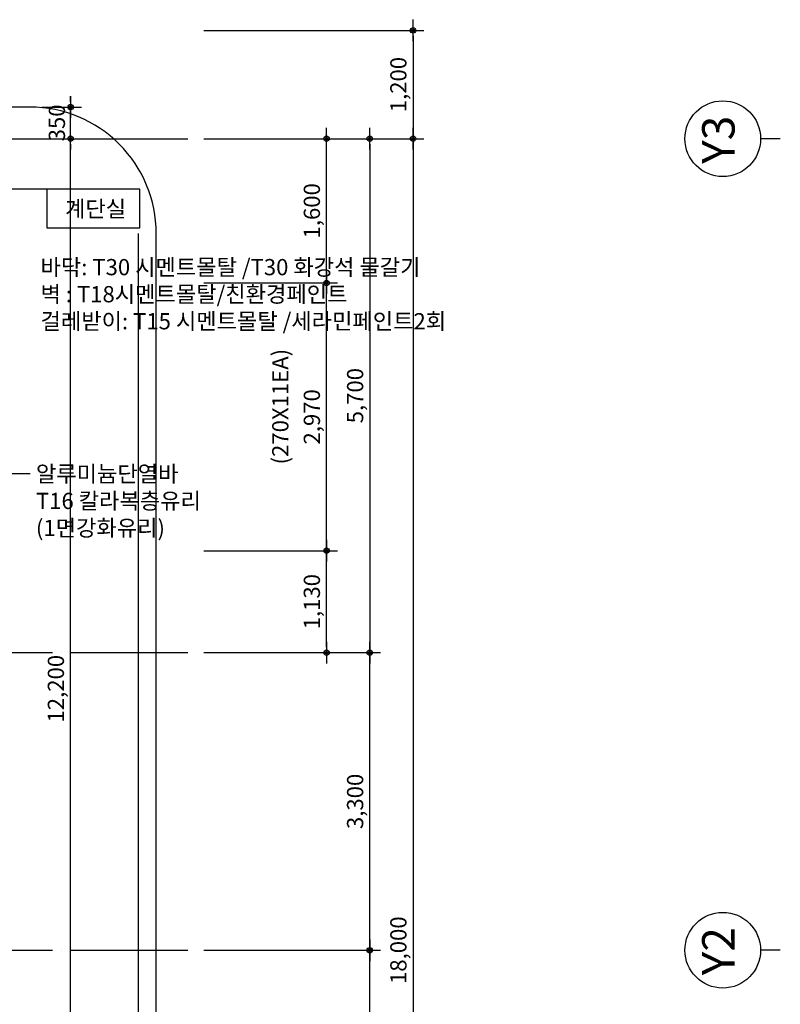
# Model space of a CAD drawing. Extents: x 1261326 to 6714086, y -790947 to 883705.
# Drawn here: x 6513424 to 6521864, y -730979 to -720059 of the extents above; entities that cross this region are included whole.
import ezdxf
from ezdxf.enums import TextEntityAlignment as Align

# ---------------------------------------------------------------- set-up
doc = ezdxf.new("R2010")
doc.units = 0
doc.header["$LTSCALE"] = 100
doc.linetypes.add('CEN', pattern=[62, 60, -1, 0, -1])
doc.layers.get('0').update_dxf_attribs({"linetype": 'CONTINUOUS'})
doc.layers.get('DEFPOINTS').update_dxf_attribs({"linetype": 'CONTINUOUS'})
for name, color, linetype in [('4', 4, 'CONTINUOUS'), ('CEN', 1, 'CEN'), ('DIM', 7, 'CONTINUOUS'), ('DL', 4, 'CONTINUOUS'), ('SYM', 7, 'CONTINUOUS'), ('TEX', 3, 'CONTINUOUS'), ('tx1', 3, 'CONTINUOUS'), ('경계석', 7, 'CONTINUOUS')]:
    doc.layers.add(name, color=color, linetype=linetype)
doc.styles.add('굴림', font='txt')
doc.styles.add('울릉도M', font='txt')
doc.styles.add('위례', font='txt')
doc.styles.add('일반문자', font='txt')
doc.dimstyles.new('100DO', dxfattribs={"dimscale": 100, "dimtxt": 3, "dimasz": 1, "dimexe": 2, "dimexo": 3, "dimgap": 1, "dimtad": 1, "dimdec": 0, "dimzin": 0, "dimdsep": 46, "dimlunit": 6, "dimtxsty": '울릉도M', "dimblk1": 'DIMDOT', "dimblk2": 'DIMDOT', "dimsah": 1, "dimcen": 0.09, "dimclrt": 4, "dimadec": 0, "dimazin": 0, "dimtfac": 250, "dimtdec": 0, "dimtofl": 0, "dimtmove": 2, "dimatfit": 3, "dimldrblk": 'DIMDOT', "dimfxl": 1, "dimtolj": 1, "dimtzin": 0, "dimarcsym": 0})

# ---------------------------------------------------------------- blocks, each defined once
blk = doc.blocks.new('DIMDOT')
at = {"color": 0}
blk.add_line((-2, 0), (2, 0), dxfattribs=at)
for radius in [0.5, 0.25]:
    blk.add_circle((0, 0), radius, dxfattribs=at)
blk = doc.blocks.new('*D541')
at = {"layer": 'DEFPOINTS', "color": 0, "transparency": 16777216}
for p in [(6515289, -727079), (6517309, -727079), (6515289, -730379)]:
    blk.add_point(p, dxfattribs=at)
at = {"layer": 'DIM', "color": 0, "lineweight": -2, "transparency": 16777216}
for p, q in [((6515469, -727079), (6517429, -727079)), ((6517309, -730319), (6517309, -727139)), ((6515469, -730379), (6517429, -730379))]:
    blk.add_line(p, q, dxfattribs=at)
at = {"layer": 'DIM', "color": 0, "lineweight": -2, "transparency": 16777216, "xscale": 60, "yscale": 60, "zscale": 60}
for p, rotation in [((6517309, -727079), 90), ((6517309, -730379), 270)]:
    blk.add_blockref('DIMDOT', p, dxfattribs=dict(at, rotation=rotation))
at = {"layer": 'DIM', "color": 4, "transparency": 16777216, "insert": (6517146, -728729), "char_height": 180, "attachment_point": 5, "rotation": 90, "style": '일반문자'}
blk.add_mtext('\\A1;3,300', dxfattribs=at)
blk = doc.blocks.new('*D542')
at = {"layer": 'DEFPOINTS', "color": 0, "transparency": 16777216}
for p in [(6515289, -721379), (6515289, -727079), (6517309, -727079)]:
    blk.add_point(p, dxfattribs=at)
at = {"layer": 'DIM', "color": 0, "lineweight": -2, "transparency": 16777216}
for p, q in [((6515469, -721379), (6517429, -721379)), ((6517309, -721439), (6517309, -727019)), ((6515469, -727079), (6517429, -727079))]:
    blk.add_line(p, q, dxfattribs=at)
at = {"layer": 'DIM', "color": 0, "lineweight": -2, "transparency": 16777216, "xscale": 60, "yscale": 60, "zscale": 60}
for p, rotation in [((6517309, -721379), 90), ((6517309, -727079), 270)]:
    blk.add_blockref('DIMDOT', p, dxfattribs=dict(at, rotation=rotation))
at = {"layer": 'DIM', "color": 4, "transparency": 16777216, "insert": (6517146, -724229), "char_height": 180, "attachment_point": 5, "rotation": 90, "style": '일반문자'}
blk.add_mtext('\\A1;5,700', dxfattribs=at)
blk = doc.blocks.new('*D544')
at = {"layer": 'DEFPOINTS', "color": 0, "transparency": 16777216}
for p in [(6515289, -721379), (6515289, -739379), (6517789, -739379)]:
    blk.add_point(p, dxfattribs=at)
at = {"layer": 'DIM', "color": 0, "lineweight": -2, "transparency": 16777216}
for p, q in [((6515469, -721379), (6517909, -721379)), ((6517789, -721439), (6517789, -739319)), ((6515469, -739379), (6517909, -739379))]:
    blk.add_line(p, q, dxfattribs=at)
at = {"layer": 'DIM', "color": 0, "lineweight": -2, "transparency": 16777216, "xscale": 60, "yscale": 60, "zscale": 60}
for p, rotation in [((6517789, -721379), 90), ((6517789, -739379), 270)]:
    blk.add_blockref('DIMDOT', p, dxfattribs=dict(at, rotation=rotation))
at = {"layer": 'DIM', "color": 4, "transparency": 16777216, "insert": (6517626, -730379), "char_height": 180, "attachment_point": 5, "rotation": 90, "style": '일반문자'}
blk.add_mtext('\\A1;18,000', dxfattribs=at)
blk = doc.blocks.new('*D560')
at = {"layer": 'DEFPOINTS', "color": 0, "transparency": 16777216}
for p in [(6515289, -720179), (6515289, -721379), (6517789, -721379)]:
    blk.add_point(p, dxfattribs=at)
at = {"layer": 'DIM', "color": 0, "lineweight": -2, "transparency": 16777216}
for p, q in [((6515469, -720179), (6517909, -720179)), ((6517789, -720239), (6517789, -721319)), ((6515469, -721379), (6517909, -721379))]:
    blk.add_line(p, q, dxfattribs=at)
at = {"layer": 'DIM', "color": 0, "lineweight": -2, "transparency": 16777216, "xscale": 60, "yscale": 60, "zscale": 60}
for p, rotation in [((6517789, -720179), 90), ((6517789, -721379), 270)]:
    blk.add_blockref('DIMDOT', p, dxfattribs=dict(at, rotation=rotation))
at = {"layer": 'DIM', "color": 4, "transparency": 16777216, "insert": (6517626, -720779), "char_height": 180, "attachment_point": 5, "rotation": 90, "style": '일반문자'}
blk.add_mtext('\\A1;1,200', dxfattribs=at)
blk = doc.blocks.new('*D577')
at = {"layer": 'DEFPOINTS', "color": 0, "transparency": 16777216}
for p in [(6515289, -725949), (6516829, -725949), (6515289, -727079)]:
    blk.add_point(p, dxfattribs=at)
at = {"layer": 'DIM', "color": 0, "lineweight": -2, "transparency": 16777216}
for p, q in [((6515469, -725949), (6516949, -725949)), ((6516829, -727019), (6516829, -726009)), ((6515469, -727079), (6516949, -727079))]:
    blk.add_line(p, q, dxfattribs=at)
at = {"layer": 'DIM', "color": 0, "lineweight": -2, "transparency": 16777216, "xscale": 60, "yscale": 60, "zscale": 60}
for p, rotation in [((6516829, -725949), 90), ((6516829, -727079), 270)]:
    blk.add_blockref('DIMDOT', p, dxfattribs=dict(at, rotation=rotation))
at = {"layer": 'DIM', "color": 4, "transparency": 16777216, "insert": (6516666, -726514), "char_height": 180, "attachment_point": 5, "rotation": 90, "style": '일반문자'}
blk.add_mtext('\\A1;1,130', dxfattribs=at)
blk = doc.blocks.new('*D578')
at = {"layer": 'DEFPOINTS', "color": 0, "transparency": 16777216}
for p in [(6515289, -722979), (6516829, -722979), (6515289, -725949)]:
    blk.add_point(p, dxfattribs=at)
at = {"layer": 'DIM', "color": 0, "lineweight": -2, "transparency": 16777216}
for p, q in [((6515469, -722979), (6516949, -722979)), ((6516829, -725889), (6516829, -723039)), ((6515469, -725949), (6516949, -725949))]:
    blk.add_line(p, q, dxfattribs=at)
at = {"layer": 'DIM', "color": 0, "lineweight": -2, "transparency": 16777216, "xscale": 60, "yscale": 60, "zscale": 60}
for p, rotation in [((6516829, -722979), 90), ((6516829, -725949), 270)]:
    blk.add_blockref('DIMDOT', p, dxfattribs=dict(at, rotation=rotation))
at = {"layer": 'DIM', "color": 4, "transparency": 16777216, "insert": (6516666, -724464), "char_height": 180, "attachment_point": 5, "rotation": 90, "style": '일반문자'}
blk.add_mtext('\\A1;2,970', dxfattribs=at)
blk = doc.blocks.new('*D579')
at = {"layer": 'DEFPOINTS', "color": 0, "transparency": 16777216}
for p in [(6515289, -721379), (6516829, -721379), (6515289, -722979)]:
    blk.add_point(p, dxfattribs=at)
at = {"layer": 'DIM', "color": 0, "lineweight": -2, "transparency": 16777216}
for p, q in [((6515469, -721379), (6516949, -721379)), ((6516829, -722919), (6516829, -721439)), ((6515469, -722979), (6516949, -722979))]:
    blk.add_line(p, q, dxfattribs=at)
at = {"layer": 'DIM', "color": 0, "lineweight": -2, "transparency": 16777216, "xscale": 60, "yscale": 60, "zscale": 60}
for p, rotation in [((6516829, -721379), 90), ((6516829, -722979), 270)]:
    blk.add_blockref('DIMDOT', p, dxfattribs=dict(at, rotation=rotation))
at = {"layer": 'DIM', "color": 4, "transparency": 16777216, "insert": (6516666, -722179), "char_height": 180, "attachment_point": 5, "rotation": 90, "style": '일반문자'}
blk.add_mtext('\\A1;1,600', dxfattribs=at)
blk = doc.blocks.new('*D587')
at = {"layer": 'DEFPOINTS', "color": 0, "transparency": 16777216}
for p in [(6513489, -721379), (6513989, -721379), (6513489, -733579)]:
    blk.add_point(p, dxfattribs=at)
at = {"layer": 'DIM', "color": 0, "lineweight": -2, "transparency": 16777216}
for p, q in [((6513669, -721379), (6514109, -721379)), ((6513989, -733519), (6513989, -721439)), ((6513669, -733579), (6514109, -733579))]:
    blk.add_line(p, q, dxfattribs=at)
at = {"layer": 'DIM', "color": 0, "lineweight": -2, "transparency": 16777216, "xscale": 60, "yscale": 60, "zscale": 60}
for p, rotation in [((6513989, -721379), 90), ((6513989, -733579), 270)]:
    blk.add_blockref('DIMDOT', p, dxfattribs=dict(at, rotation=rotation))
at = {"layer": 'DIM', "color": 4, "transparency": 16777216, "insert": (6513826, -727479), "char_height": 180, "attachment_point": 5, "rotation": 90, "style": '일반문자'}
blk.add_mtext('\\A1;12,200', dxfattribs=at)
blk = doc.blocks.new('*D726')
at = {"layer": 'DEFPOINTS', "color": 0, "transparency": 16777216}
for p in [(6515289, -730379), (6517309, -730379), (6515289, -733579)]:
    blk.add_point(p, dxfattribs=at)
at = {"layer": 'DIM', "color": 0, "lineweight": -2, "transparency": 16777216}
for p, q in [((6515469, -730379), (6517429, -730379)), ((6517309, -733519), (6517309, -730439)), ((6515469, -733579), (6517429, -733579))]:
    blk.add_line(p, q, dxfattribs=at)
at = {"layer": 'DIM', "color": 0, "lineweight": -2, "transparency": 16777216, "xscale": 60, "yscale": 60, "zscale": 60}
for p, rotation in [((6517309, -730379), 90), ((6517309, -733579), 270)]:
    blk.add_blockref('DIMDOT', p, dxfattribs=dict(at, rotation=rotation))
at = {"layer": 'DIM', "color": 4, "transparency": 16777216, "insert": (6517146, -731979), "char_height": 180, "attachment_point": 5, "rotation": 90, "style": '일반문자'}
blk.add_mtext('\\A1;3,200', dxfattribs=at)
blk = doc.blocks.new('*D860')
at = {"layer": 'DEFPOINTS', "color": 0, "transparency": 16777216}
for p in [(6513489, -721029), (6513989, -721029), (6513489, -721379)]:
    blk.add_point(p, dxfattribs=at)
at = {"layer": 'DIM', "color": 0, "lineweight": -2, "transparency": 16777216}
for p, q in [((6513989, -720969), (6513989, -720909)), ((6513669, -721029), (6514109, -721029)), ((6513989, -721379), (6513989, -721029)), ((6513669, -721379), (6514109, -721379)), ((6513989, -721439), (6513989, -721499))]:
    blk.add_line(p, q, dxfattribs=at)
at = {"layer": 'DIM', "color": 0, "lineweight": -2, "transparency": 16777216, "xscale": 60, "yscale": 60, "zscale": 60}
for p, rotation in [((6513989, -721029), 270), ((6513989, -721379), 90)]:
    blk.add_blockref('DIMDOT', p, dxfattribs=dict(at, rotation=rotation))
at = {"layer": 'DIM', "color": 4, "transparency": 16777216, "insert": (6513837, -721204), "char_height": 180, "attachment_point": 5, "rotation": 90, "style": '일반문자'}
blk.add_mtext('\\A1;350', dxfattribs=at)

msp = doc.modelspace()

# ---------------------------------------------------------------- linework, layer by layer
for centre in [(6521225.1, -721379.3), (6521225.1, -730379.3)]:
    msp.add_circle(centre, 420)
at = {"layer": 'CEN'}
for p, q in [((6501589.3, -721379.3), (6515289.3, -721379.3)), ((6501589.3, -727079.3), (6515289.3, -727079.3)), ((6501589.3, -730379.3), (6515289.3, -730379.3))]:
    msp.add_line(p, q, dxfattribs=at)
at = {"layer": 'DL'}
msp.add_line((6513726.1, -721938.6), (6512118.4, -721938.6), dxfattribs=at)
msp.add_lwpolyline([(6513726.1, -722366.8), (6514756.2, -722366.8), (6514756.2, -721938.6), (6513726.1, -721938.6)], close=True, dxfattribs=at)
at = {"layer": 'SYM', "ltscale": 30}
for p, q in [((6521863.5, -721379.3), (6521645.1, -721379.3)), ((6521863.5, -730379.3), (6521645.1, -730379.3))]:
    msp.add_line(p, q, dxfattribs=at)
at = {"layer": 'SYM'}
msp.add_line((6513089.3, -725094.1), (6513539.3, -725094.1), dxfattribs=at)
at = {"layer": '경계석'}
msp.add_line((6514739.3, -722429.3), (6514739.3, -736179.3), dxfattribs=at)
msp.add_lwpolyline([(6514939.3, -722429.3, 0.4142136), (6513539.3, -721029.3), (6513289.3, -721029.3), (6509704.3, -721029.3), (6509704.3, -720079.3), (6509289.3, -720079.3), (6509289.3, -720929.3), (6504289.3, -720929.3)], format="xyb", dxfattribs=at)
msp.add_lwpolyline([(6515289.3, -736179.3), (6514939.3, -736179.3), (6514939.3, -728108.5), (6514939.3, -722429.3)], dxfattribs=at)

# ---------------------------------------------------------------- texts
at = {"color": 4, "style": '일반문자'}
msp.add_text('(270X11EA)', height=180, rotation=90, dxfattribs=at).set_placement((6516339, -724350.6), align=Align.MIDDLE)
at = {"layer": '4', "style": '위례'}
for s, p in [('Y3', (6521222.9, -721390.6)), ('Y2', (6521222.9, -730390.6))]:
    msp.add_text(s, height=360, rotation=90, dxfattribs=at).set_placement(p, align=Align.MIDDLE)
at = {"layer": 'TEX', "style": '위례'}
msp.add_text('계단실', height=180, dxfattribs=at).set_placement((6514605.3, -722246.8), align=Align.RIGHT)
at = {"layer": 'TEX', "style": '굴림'}
for s, p in [('알루미늄단열바', (6513604.4, -725186.3)), ('T16 칼라복층유리', (6513604.4, -725486.3)), ('(1면강화유리)', (6513604.4, -725786.3))]:
    msp.add_text(s, height=180, dxfattribs=at).set_placement(p)
at = {"layer": 'tx1', "style": '굴림'}
for s, p in [('바닥: T30 시멘트몰탈 /T30 화강석 물갈기', (6513655.5, -722893.6)), ('벽 : T18시멘트몰탈/친환경페인트', (6513655.5, -723193.6)), ('걸레받이: T15 시멘트몰탈 /세라민페인트2회', (6513655.5, -723493.6))]:
    msp.add_text(s, height=180, dxfattribs=at).set_placement(p)

# ---------------------------------------------------------------- dimensions: what is measured, and where the dimension line sits
at = {"layer": 'DIM'}
for base, p1, p2, angle, picture, middle in [((6517789.3, -721379.3), (6515289.3, -720179.3), (6515289.3, -721379.3), 270, '*D560', (6517625.8, -720779.3)), ((6513989.3, -721029.3), (6513489.3, -721379.3), (6513489.3, -721029.3), 90, '*D860', (6513837, -721204.3)), ((6513989.3, -721379.3), (6513489.3, -733579.3), (6513489.3, -721379.3), 90, '*D587', (6513825.8, -727479.3)), ((6517309.3, -727079.3), (6515289.3, -721379.3), (6515289.3, -727079.3), 270, '*D542', (6517145.9, -724229.3)), ((6517789.3, -739379.3), (6515289.3, -721379.3), (6515289.3, -739379.3), 270, '*D544', (6517625.8, -730379.3)), ((6516829.3, -721379.3), (6515289.3, -722979.3), (6515289.3, -721379.3), 90, '*D579', (6516665.8, -722179.3)), ((6516829.3, -722979.3), (6515289.3, -725949.3), (6515289.3, -722979.3), 90, '*D578', (6516665.9, -724464.3)), ((6516829.3, -725949.3), (6515289.3, -727079.3), (6515289.3, -725949.3), 90, '*D577', (6516665.8, -726514.3)), ((6517309.3, -727079.3), (6515289.3, -730379.3), (6515289.3, -727079.3), 90, '*D541', (6517145.9, -728729.3)), ((6517309.3, -730379.3), (6515289.3, -733579.3), (6515289.3, -730379.3), 90, '*D726', (6517145.9, -731979.3))]:
    dim = msp.add_linear_dim(base=base, p1=p1, p2=p2, angle=angle, dimstyle='100DO', override={"dimscale": 60, "dimtxsty": '일반문자', "dimtix": 1, "dimtofl": 1}, dxfattribs=at)
    dim.commit()
    dim.dimension.update_dxf_attribs({"geometry": picture, "text_midpoint": middle})

doc.saveas('drawing.dxf')
